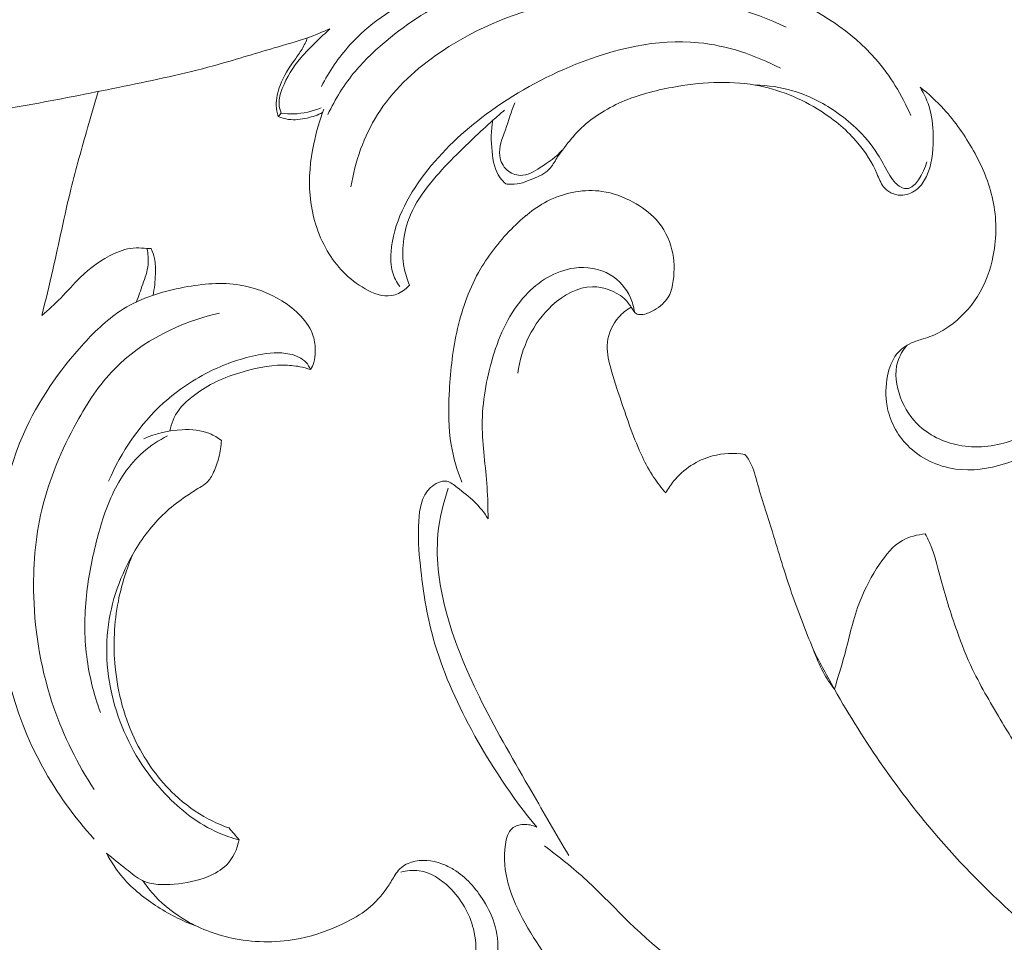
# Model space of a CAD drawing. Units: centimetres. Extents: x 165 to 332, y -118 to 118.
# Drawn here: x 278 to 283, y -35 to -30 of the extents above; entities that cross this region are included whole.
import ezdxf

# ---------------------------------------------------------------- set-up
doc = ezdxf.new("R2010")
doc.units = ezdxf.units.CM
doc.header["$MEASUREMENT"] = 0
doc.layers.add('layer 1', color=7, linetype='Continuous')

msp = doc.modelspace()

# ---------------------------------------------------------------- linework, layer by layer
at = {"layer": 'layer 1', "color": 250, "lineweight": 20}
for points, knots in [([(164.67986, -117.93056), (164.67986, -117.93056), (164.67986, 118.25515), (164.67986, 118.25515), (164.67986, 118.25515), (164.67986, 118.25515), (331.67985, 118.25515), (331.67985, 118.25515), (331.67985, 118.25515), (331.67985, 118.25515), (331.67985, -117.93056), (331.67985, -117.93056), (331.67985, -117.93056), (331.67985, -117.93056), (164.67986, -117.93056), (164.67986, -117.93056)], [0, 0, 0, 0, 0.2, 0.2, 0.2, 0.2, 0.4, 0.4, 0.4, 0.4, 0.6, 0.6, 0.6, 0.6, 1, 1, 1, 1]), ([(279.96794, -30.31937), (279.93231, -30.33521), (279.8961, -30.35006), (279.85933, -30.36307), (279.85933, -30.36307), (279.80602, -30.38188), (279.75136, -30.3968), (279.69698, -30.41257), (279.69698, -30.41257), (279.59827, -30.44114), (279.50041, -30.47239), (279.40141, -30.49954), (279.40141, -30.49954), (279.25851, -30.53865), (279.11313, -30.56948), (278.96782, -30.5991), (278.96782, -30.5991), (278.81996, -30.6293), (278.67204, -30.65829), (278.52334, -30.68579), (278.52334, -30.68579), (278.36912, -30.71429), (278.21405, -30.74109), (278.05764, -30.74986), (278.05764, -30.74986), (277.87754, -30.76011), (277.69581, -30.74639), (277.51586, -30.72143), (277.51586, -30.72143), (277.31447, -30.69357), (277.11528, -30.65164), (276.92239, -30.58772), (276.92239, -30.58772), (276.78839, -30.54338), (276.65744, -30.48851), (276.53355, -30.42049), (276.53355, -30.42049), (276.4289, -30.36322), (276.32941, -30.29668), (276.2348, -30.2237), (276.2348, -30.2237), (276.12449, -30.13871), (276.02097, -30.04509), (275.92354, -29.94553), (275.92354, -29.94553), (275.83515, -29.85516), (275.75171, -29.75985), (275.67683, -29.65809), (275.67683, -29.65809), (275.57833, -29.52424), (275.49454, -29.37907), (275.42616, -29.22782), (275.42616, -29.22782), (275.36089, -29.08336), (275.30984, -28.93317), (275.25801, -28.78334), (275.25801, -28.78334), (275.21361, -28.65479), (275.16863, -28.52638), (275.13377, -28.39535), (275.13377, -28.39535), (275.10167, -28.27529), (275.07812, -28.15303), (275.04928, -28.03197), (275.04928, -28.03197), (275.03704, -27.98057), (275.02382, -27.92944), (275.01456, -27.87747), (275.01456, -27.87747), (275.00586, -27.82875), (275.00063, -27.77925), (274.98811, -27.73138), (274.98811, -27.73138), (274.98026, -27.70105), (274.96951, -27.67135), (274.95763, -27.64222)], [0, 0, 0, 0, 0.05, 0.05, 0.05, 0.05, 0.1, 0.1, 0.1, 0.1, 0.15, 0.15, 0.15, 0.15, 0.2, 0.2, 0.2, 0.2, 0.25, 0.25, 0.25, 0.25, 0.3, 0.3, 0.3, 0.3, 0.35, 0.35, 0.35, 0.35, 0.4, 0.4, 0.4, 0.4, 0.45, 0.45, 0.45, 0.45, 0.5, 0.5, 0.5, 0.5, 0.55, 0.55, 0.55, 0.55, 0.6, 0.6, 0.6, 0.6, 0.65, 0.65, 0.65, 0.65, 0.7, 0.7, 0.7, 0.7, 0.75, 0.75, 0.75, 0.75, 0.8, 0.8, 0.8, 0.8, 0.85, 0.85, 0.85, 0.85, 0.9, 0.9, 0.9, 0.9, 1, 1, 1, 1]), ([(282.83934, -30.60349), (282.8805, -30.63616), (282.91924, -30.67194), (282.95467, -30.71061), (282.95467, -30.71061), (283.0106, -30.77164), (283.05833, -30.84001), (283.09878, -30.9127), (283.09878, -30.9127), (283.14099, -30.98829), (283.17536, -31.06862), (283.19325, -31.15269), (283.19325, -31.15269), (283.21191, -31.24066), (283.21241, -31.33279), (283.19551, -31.42139), (283.19551, -31.42139), (283.18179, -31.49267), (283.15683, -31.56161), (283.11836, -31.62228), (283.11836, -31.62228), (283.0823, -31.67913), (283.03443, -31.72884), (282.97935, -31.76794), (282.97935, -31.76794), (282.95389, -31.78604), (282.92681, -31.80195), (282.89796, -31.81341), (282.89796, -31.81341), (282.88382, -31.81907), (282.86925, -31.82359), (282.85469, -31.82812), (282.85469, -31.82812), (282.83517, -31.83406), (282.81558, -31.83993), (282.79692, -31.84841), (282.79692, -31.84841), (282.76941, -31.86107), (282.74388, -31.87966), (282.72514, -31.90321), (282.72514, -31.90321), (282.70153, -31.93277), (282.68866, -31.9701), (282.68095, -32.00793), (282.68095, -32.00793), (282.67098, -32.05679), (282.66971, -32.10657), (282.67869, -32.15515), (282.67869, -32.15515), (282.69177, -32.22593), (282.72663, -32.29403), (282.77768, -32.34621), (282.77768, -32.34621), (282.83927, -32.40935), (282.92448, -32.44916), (283.01096, -32.46154), (283.01096, -32.46154), (283.09142, -32.47299), (283.17295, -32.46062), (283.25073, -32.43644), (283.25073, -32.43644), (283.3848, -32.39472), (283.50755, -32.31779), (283.60096, -32.21589), (283.60096, -32.21589), (283.70901, -32.09809), (283.77795, -31.94698), (283.82009, -31.79029), (283.82009, -31.79029), (283.86337, -31.62963), (283.8785, -31.4629), (283.85983, -31.29928), (283.85983, -31.29928), (283.84251, -31.14675), (283.79591, -30.99678), (283.73057, -30.85691), (283.73057, -30.85691), (283.66403, -30.71429), (283.57805, -30.58206), (283.48188, -30.45733), (283.48188, -30.45733), (283.34174, -30.27532), (283.18024, -30.10929), (282.99837, -29.96985), (282.99837, -29.96985), (282.79083, -29.81069), (282.55685, -29.68617), (282.31092, -29.59537), (282.31092, -29.59537), (282.02024, -29.48796), (281.71286, -29.42751), (281.40513, -29.41775), (281.40513, -29.41775), (281.06013, -29.40679), (280.71464, -29.4594), (280.38238, -29.54828), (280.38238, -29.54828), (280.18212, -29.60188), (279.98661, -29.6687), (279.78912, -29.72972), (279.78912, -29.72972), (279.59247, -29.79046), (279.39378, -29.84548), (279.19388, -29.89547), (279.19388, -29.89547), (279.11164, -29.91604), (279.0292, -29.93584), (278.94654, -29.95458)], [0, 0, 0, 0, 0.0357143, 0.0357143, 0.0357143, 0.0357143, 0.0714286, 0.0714286, 0.0714286, 0.0714286, 0.1071429, 0.1071429, 0.1071429, 0.1071429, 0.1428571, 0.1428571, 0.1428571, 0.1428571, 0.1785714, 0.1785714, 0.1785714, 0.1785714, 0.2142857, 0.2142857, 0.2142857, 0.2142857, 0.25, 0.25, 0.25, 0.25, 0.2857143, 0.2857143, 0.2857143, 0.2857143, 0.3214286, 0.3214286, 0.3214286, 0.3214286, 0.3571429, 0.3571429, 0.3571429, 0.3571429, 0.3928571, 0.3928571, 0.3928571, 0.3928571, 0.4285714, 0.4285714, 0.4285714, 0.4285714, 0.4642857, 0.4642857, 0.4642857, 0.4642857, 0.5, 0.5, 0.5, 0.5, 0.5357143, 0.5357143, 0.5357143, 0.5357143, 0.5714286, 0.5714286, 0.5714286, 0.5714286, 0.6071429, 0.6071429, 0.6071429, 0.6071429, 0.6428571, 0.6428571, 0.6428571, 0.6428571, 0.6785714, 0.6785714, 0.6785714, 0.6785714, 0.7142857, 0.7142857, 0.7142857, 0.7142857, 0.75, 0.75, 0.75, 0.75, 0.7857143, 0.7857143, 0.7857143, 0.7857143, 0.8214286, 0.8214286, 0.8214286, 0.8214286, 0.8571429, 0.8571429, 0.8571429, 0.8571429, 0.8928571, 0.8928571, 0.8928571, 0.8928571, 0.9285714, 0.9285714, 0.9285714, 0.9285714, 1, 1, 1, 1]), ([(282.79409, -30.74067), (282.7506, -30.64174), (282.69375, -30.54699), (282.62247, -30.46553), (282.62247, -30.46553), (282.50573, -30.33182), (282.35031, -30.23396), (282.1864, -30.16084), (282.1864, -30.16084), (281.96303, -30.06121), (281.72375, -30.00761), (281.48277, -29.99503), (281.48277, -29.99503), (281.31094, -29.98598), (281.13841, -29.99786), (280.9704, -30.03236), (280.9704, -30.03236), (280.84086, -30.05895), (280.71415, -30.09897), (280.59465, -30.15455), (280.59465, -30.15455), (280.46794, -30.21338), (280.34928, -30.28975), (280.24188, -30.37905), (280.24188, -30.37905), (280.18785, -30.42388), (280.13666, -30.47197), (280.09176, -30.52564), (280.09176, -30.52564), (280.03837, -30.58949), (279.99375, -30.66126), (279.95804, -30.73656)], [0, 0, 0, 0, 0.1111111, 0.1111111, 0.1111111, 0.1111111, 0.2222222, 0.2222222, 0.2222222, 0.2222222, 0.3333333, 0.3333333, 0.3333333, 0.3333333, 0.4444444, 0.4444444, 0.4444444, 0.4444444, 0.5555556, 0.5555556, 0.5555556, 0.5555556, 0.6666667, 0.6666667, 0.6666667, 0.6666667, 0.7777778, 0.7777778, 0.7777778, 0.7777778, 1, 1, 1, 1]), ([(279.92707, -30.60009), (279.96405, -30.52733), (280.01002, -30.45874), (280.06503, -30.39793), (280.06503, -30.39793), (280.15568, -30.29767), (280.27087, -30.21854), (280.3944, -30.16487)], [0, 0, 0, 0, 0.3333333, 0.3333333, 0.3333333, 0.3333333, 1, 1, 1, 1]), ([(282.18761, -30.31195), (282.01762, -30.23205), (281.83363, -30.17704), (281.64674, -30.15632), (281.64674, -30.15632), (281.44833, -30.13426), (281.24681, -30.1508), (281.05264, -30.19733), (281.05264, -30.19733), (280.84836, -30.24633), (280.65242, -30.32871), (280.48116, -30.45019), (280.48116, -30.45019), (280.37106, -30.52832), (280.27129, -30.62272), (280.19973, -30.73628), (280.19973, -30.73628), (280.13291, -30.84228), (280.09063, -30.96503), (280.07026, -31.08877)], [0, 0, 0, 0, 0.1666667, 0.1666667, 0.1666667, 0.1666667, 0.3333333, 0.3333333, 0.3333333, 0.3333333, 0.5, 0.5, 0.5, 0.5, 0.6666667, 0.6666667, 0.6666667, 0.6666667, 1, 1, 1, 1]), ([(279.73078, -30.73006), (279.72527, -30.7162), (279.72131, -30.70135), (279.72053, -30.68657), (279.72053, -30.68657), (279.71904, -30.66076), (279.72682, -30.63502), (279.73644, -30.61042), (279.73644, -30.61042), (279.75801, -30.55519), (279.78862, -30.50534), (279.8261, -30.46122), (279.8261, -30.46122), (279.84936, -30.43385), (279.87524, -30.40882), (279.90091, -30.38372), (279.90091, -30.38372), (279.92311, -30.36208), (279.94518, -30.34045), (279.96794, -30.31937)], [0, 0, 0, 0, 0.1666667, 0.1666667, 0.1666667, 0.1666667, 0.3333333, 0.3333333, 0.3333333, 0.3333333, 0.5, 0.5, 0.5, 0.5, 0.6666667, 0.6666667, 0.6666667, 0.6666667, 1, 1, 1, 1]), ([(279.71699, -30.74611), (279.71162, -30.72886), (279.70808, -30.7109), (279.70724, -30.69294), (279.70724, -30.69294), (279.70582, -30.6597), (279.71374, -30.62633), (279.72576, -30.59507), (279.72576, -30.59507), (279.74323, -30.54989), (279.76904, -30.50909), (279.7969, -30.46992), (279.7969, -30.46992), (279.80906, -30.4528), (279.82164, -30.43598), (279.83239, -30.41802), (279.83239, -30.41802), (279.84286, -30.40062), (279.85163, -30.38195), (279.85933, -30.36307)], [0, 0, 0, 0, 0.1666667, 0.1666667, 0.1666667, 0.1666667, 0.3333333, 0.3333333, 0.3333333, 0.3333333, 0.5, 0.5, 0.5, 0.5, 0.6666667, 0.6666667, 0.6666667, 0.6666667, 1, 1, 1, 1]), ([(282.16003, -30.51135), (282.036, -30.44729), (281.89925, -30.4009), (281.76059, -30.38712), (281.76059, -30.38712), (281.55906, -30.36717), (281.35379, -30.41618), (281.16422, -30.49233), (281.16422, -30.49233), (281.00767, -30.55526), (280.86186, -30.63672), (280.72871, -30.7355), (280.72871, -30.7355), (280.61692, -30.81845), (280.51404, -30.91369), (280.42834, -31.02669), (280.42834, -31.02669), (280.34391, -31.13784), (280.27624, -31.26633), (280.26542, -31.40499), (280.26542, -31.40499), (280.26295, -31.43787), (280.26358, -31.47131), (280.27256, -31.50278), (280.27256, -31.50278), (280.27985, -31.52816), (280.29257, -31.55235), (280.30813, -31.57384)], [0, 0, 0, 0, 0.125, 0.125, 0.125, 0.125, 0.25, 0.25, 0.25, 0.25, 0.375, 0.375, 0.375, 0.375, 0.5, 0.5, 0.5, 0.5, 0.625, 0.625, 0.625, 0.625, 0.75, 0.75, 0.75, 0.75, 1, 1, 1, 1]), ([(282.83934, -30.60349), (282.85971, -30.63729), (282.87646, -30.67384), (282.887, -30.71167), (282.887, -30.71167), (282.90008, -30.75884), (282.90355, -30.80798), (282.90333, -30.85769), (282.90333, -30.85769), (282.90291, -30.91992), (282.89662, -30.98292), (282.87017, -31.03821), (282.87017, -31.03821), (282.85942, -31.0607), (282.84528, -31.08191), (282.82619, -31.09832), (282.82619, -31.09832), (282.80653, -31.11529), (282.78157, -31.12696), (282.75576, -31.12901), (282.75576, -31.12901), (282.73575, -31.13063), (282.71525, -31.12639), (282.69721, -31.11713), (282.69721, -31.11713), (282.68364, -31.1102), (282.67141, -31.10037), (282.662, -31.0887), (282.662, -31.0887), (282.64694, -31.0701), (282.63881, -31.04684), (282.62926, -31.02443), (282.62926, -31.02443), (282.60607, -30.97026), (282.57446, -30.92084), (282.53713, -30.87629), (282.53713, -30.87629), (282.48629, -30.81569), (282.42484, -30.764), (282.35766, -30.72087), (282.35766, -30.72087), (282.25994, -30.65808), (282.15027, -30.6136), (282.03721, -30.59345), (282.03721, -30.59345), (281.9042, -30.56976), (281.76646, -30.57994), (281.6331, -30.60441), (281.6331, -30.60441), (281.54881, -30.61996), (281.46615, -30.64125), (281.38809, -30.67533), (281.38809, -30.67533), (281.31172, -30.7087), (281.23952, -30.75417), (281.18069, -30.81272), (281.18069, -30.81272), (281.1546, -30.83881), (281.13113, -30.86738), (281.10871, -30.89658), (281.10871, -30.89658), (281.0957, -30.91355), (281.08318, -30.93073), (281.07166, -30.94905), (281.07166, -30.94905), (281.0602, -30.96743), (281.04988, -30.98695), (281.03538, -31.00229), (281.03538, -31.00229), (281.01452, -31.02428), (280.98511, -31.03758), (280.95555, -31.04974), (280.95555, -31.04974), (280.92161, -31.06374), (280.88753, -31.07633), (280.85182, -31.07626), (280.85182, -31.07626), (280.84235, -31.07626), (280.8328, -31.07534), (280.82332, -31.07392)], [0, 0, 0, 0, 0.047619, 0.047619, 0.047619, 0.047619, 0.0952381, 0.0952381, 0.0952381, 0.0952381, 0.1428571, 0.1428571, 0.1428571, 0.1428571, 0.1904762, 0.1904762, 0.1904762, 0.1904762, 0.2380952, 0.2380952, 0.2380952, 0.2380952, 0.2857143, 0.2857143, 0.2857143, 0.2857143, 0.3333333, 0.3333333, 0.3333333, 0.3333333, 0.3809524, 0.3809524, 0.3809524, 0.3809524, 0.4285714, 0.4285714, 0.4285714, 0.4285714, 0.4761905, 0.4761905, 0.4761905, 0.4761905, 0.5238095, 0.5238095, 0.5238095, 0.5238095, 0.5714286, 0.5714286, 0.5714286, 0.5714286, 0.6190476, 0.6190476, 0.6190476, 0.6190476, 0.6666667, 0.6666667, 0.6666667, 0.6666667, 0.7142857, 0.7142857, 0.7142857, 0.7142857, 0.7619048, 0.7619048, 0.7619048, 0.7619048, 0.8095238, 0.8095238, 0.8095238, 0.8095238, 0.8571429, 0.8571429, 0.8571429, 0.8571429, 0.9047619, 0.9047619, 0.9047619, 0.9047619, 1, 1, 1, 1]), ([(282.03721, -30.59345), (282.09851, -30.59465), (282.16017, -30.60342), (282.21921, -30.62088), (282.21921, -30.62088), (282.29353, -30.64273), (282.36375, -30.6783), (282.42767, -30.72214), (282.42767, -30.72214), (282.46274, -30.74618), (282.49583, -30.77263), (282.52666, -30.80176), (282.52666, -30.80176), (282.56682, -30.8398), (282.60303, -30.88223), (282.63259, -30.92904), (282.63259, -30.92904), (282.65189, -30.95951), (282.66822, -30.99183), (282.6859, -31.02252), (282.6859, -31.02252), (282.69389, -31.0363), (282.70202, -31.04981), (282.71319, -31.06254), (282.71319, -31.06254), (282.72727, -31.07873), (282.746, -31.09365), (282.76389, -31.09683), (282.76389, -31.09683), (282.81396, -31.1056), (282.85709, -31.02075), (282.87243, -30.96609)], [0, 0, 0, 0, 0.1111111, 0.1111111, 0.1111111, 0.1111111, 0.2222222, 0.2222222, 0.2222222, 0.2222222, 0.3333333, 0.3333333, 0.3333333, 0.3333333, 0.4444444, 0.4444444, 0.4444444, 0.4444444, 0.5555556, 0.5555556, 0.5555556, 0.5555556, 0.6666667, 0.6666667, 0.6666667, 0.6666667, 0.7777778, 0.7777778, 0.7777778, 0.7777778, 1, 1, 1, 1]), ([(278.56661, -31.71477), (278.58457, -31.64081), (278.60267, -31.56684), (278.61957, -31.49267), (278.61957, -31.49267), (278.64948, -31.36178), (278.67593, -31.22998), (278.70803, -31.09959), (278.70803, -31.09959), (278.73264, -30.99975), (278.76064, -30.90075), (278.78899, -30.80183), (278.78899, -30.80183), (278.80596, -30.74272), (278.82301, -30.68367), (278.84075, -30.62477)], [0, 0, 0, 0, 0.2, 0.2, 0.2, 0.2, 0.4, 0.4, 0.4, 0.4, 0.6, 0.6, 0.6, 0.6, 1, 1, 1, 1]), ([(279.73078, -30.73006), (279.75108, -30.73282), (279.77151, -30.73402), (279.79202, -30.73345), (279.79202, -30.73345), (279.83784, -30.73218), (279.88359, -30.72193), (279.92566, -30.7046)], [0, 0, 0, 0, 0.3333333, 0.3333333, 0.3333333, 0.3333333, 1, 1, 1, 1]), ([(280.86815, -30.68021), (280.84977, -30.72263), (280.83768, -30.7664), (280.82163, -30.81102), (280.82163, -30.81102), (280.80671, -30.85253), (280.78839, -30.89488), (280.7944, -30.93781), (280.7944, -30.93781), (280.79787, -30.96333), (280.80996, -30.989), (280.82969, -31.00675), (280.82969, -31.00675), (280.84737, -31.02259), (280.87112, -31.03206), (280.89382, -31.0327), (280.89382, -31.0327), (280.92861, -31.03369), (280.961, -31.01431), (280.99154, -30.9948), (280.99154, -30.9948), (281.03142, -30.9692), (281.06805, -30.94346), (281.09874, -30.9098)], [0, 0, 0, 0, 0.1428571, 0.1428571, 0.1428571, 0.1428571, 0.2857143, 0.2857143, 0.2857143, 0.2857143, 0.4285714, 0.4285714, 0.4285714, 0.4285714, 0.5714286, 0.5714286, 0.5714286, 0.5714286, 0.7142857, 0.7142857, 0.7142857, 0.7142857, 1, 1, 1, 1]), ([(279.05663, -34.46426), (279.07509, -34.49092), (279.09559, -34.51638), (279.11787, -34.54006), (279.11787, -34.54006), (279.16227, -34.58716), (279.2141, -34.62739), (279.27018, -34.65985), (279.27018, -34.65985), (279.34336, -34.7022), (279.42383, -34.73133), (279.50684, -34.74732), (279.50684, -34.74732), (279.61149, -34.76754), (279.72018, -34.7669), (279.82362, -34.74562), (279.82362, -34.74562), (279.89681, -34.73056), (279.96731, -34.70517), (280.03469, -34.67286), (280.03469, -34.67286), (280.0762, -34.65299), (280.11651, -34.6305), (280.15214, -34.60194), (280.15214, -34.60194), (280.18877, -34.57252), (280.22045, -34.53674), (280.2469, -34.49799), (280.2469, -34.49799), (280.25885, -34.48038), (280.26973, -34.46228), (280.28091, -34.44418), (280.28091, -34.44418), (280.28741, -34.43357), (280.29413, -34.42304), (280.3024, -34.41378), (280.3024, -34.41378), (280.31888, -34.39518), (280.34158, -34.38181), (280.36569, -34.37411), (280.36569, -34.37411), (280.41264, -34.35912), (280.46511, -34.36562), (280.51178, -34.38245), (280.51178, -34.38245), (280.53221, -34.38988), (280.55159, -34.39921), (280.5699, -34.41031), (280.5699, -34.41031), (280.62951, -34.44644), (280.67794, -34.50139), (280.71556, -34.56191), (280.71556, -34.56191), (280.74031, -34.60151), (280.76039, -34.64351), (280.77206, -34.68757), (280.77206, -34.68757), (280.79879, -34.78797), (280.78203, -34.89892), (280.74583, -34.99933), (280.74583, -34.99933), (280.71139, -35.09486), (280.65956, -35.18091), (280.59189, -35.25268), (280.59189, -35.25268), (280.53872, -35.30925), (280.47571, -35.35698), (280.40804, -35.39622), (280.40804, -35.39622), (280.27624, -35.47259), (280.12669, -35.51678), (279.97487, -35.53496), (279.97487, -35.53496), (279.87758, -35.54669), (279.77943, -35.54768), (279.68249, -35.53686), (279.68249, -35.53686), (279.55139, -35.5223), (279.42256, -35.48624), (279.29853, -35.43844), (279.29853, -35.43844), (279.13965, -35.37713), (278.98875, -35.29652), (278.84931, -35.19951), (278.84931, -35.19951), (278.74586, -35.12759), (278.6487, -35.04656), (278.55911, -34.95782), (278.55911, -34.95782), (278.44251, -34.84235), (278.33871, -34.7138), (278.24948, -34.57591), (278.24948, -34.57591), (278.14815, -34.41943), (278.06549, -34.25079), (278.00496, -34.07514), (278.00496, -34.07514), (277.93255, -33.86499), (277.89175, -33.64487), (277.86707, -33.42419), (277.86707, -33.42419), (277.84763, -33.25003), (277.83815, -33.07552), (277.83646, -32.90086), (277.83646, -32.90086), (277.83448, -32.70174), (277.84261, -32.50241), (277.86269, -32.30442), (277.86269, -32.30442), (277.89196, -32.01507), (277.94669, -31.7287), (278.01465, -31.44635), (278.01465, -31.44635), (278.04675, -31.31299), (278.08175, -31.18055), (278.11619, -31.04783), (278.11619, -31.04783), (278.14299, -30.94452), (278.16943, -30.84114), (278.1963, -30.73777)], [0, 0, 0, 0, 0.0322581, 0.0322581, 0.0322581, 0.0322581, 0.0645161, 0.0645161, 0.0645161, 0.0645161, 0.0967742, 0.0967742, 0.0967742, 0.0967742, 0.1290323, 0.1290323, 0.1290323, 0.1290323, 0.1612903, 0.1612903, 0.1612903, 0.1612903, 0.1935484, 0.1935484, 0.1935484, 0.1935484, 0.2258065, 0.2258065, 0.2258065, 0.2258065, 0.2580645, 0.2580645, 0.2580645, 0.2580645, 0.2903226, 0.2903226, 0.2903226, 0.2903226, 0.3225806, 0.3225806, 0.3225806, 0.3225806, 0.3548387, 0.3548387, 0.3548387, 0.3548387, 0.3870968, 0.3870968, 0.3870968, 0.3870968, 0.4193548, 0.4193548, 0.4193548, 0.4193548, 0.4516129, 0.4516129, 0.4516129, 0.4516129, 0.483871, 0.483871, 0.483871, 0.483871, 0.516129, 0.516129, 0.516129, 0.516129, 0.5483871, 0.5483871, 0.5483871, 0.5483871, 0.5806452, 0.5806452, 0.5806452, 0.5806452, 0.6129032, 0.6129032, 0.6129032, 0.6129032, 0.6451613, 0.6451613, 0.6451613, 0.6451613, 0.6774194, 0.6774194, 0.6774194, 0.6774194, 0.7096774, 0.7096774, 0.7096774, 0.7096774, 0.7419355, 0.7419355, 0.7419355, 0.7419355, 0.7741935, 0.7741935, 0.7741935, 0.7741935, 0.8064516, 0.8064516, 0.8064516, 0.8064516, 0.8387097, 0.8387097, 0.8387097, 0.8387097, 0.8709677, 0.8709677, 0.8709677, 0.8709677, 0.9032258, 0.9032258, 0.9032258, 0.9032258, 0.9354839, 0.9354839, 0.9354839, 0.9354839, 1, 1, 1, 1]), ([(279.93252, -30.72744), (279.90897, -30.73911), (279.88394, -30.7476), (279.85813, -30.75375), (279.85813, -30.75375), (279.82801, -30.76082), (279.79661, -30.76464), (279.76614, -30.76018), (279.76614, -30.76018), (279.74931, -30.75764), (279.73276, -30.75269), (279.71699, -30.74611)], [0, 0, 0, 0, 0.25, 0.25, 0.25, 0.25, 0.5, 0.5, 0.5, 0.5, 1, 1, 1, 1]), ([(280.35544, -31.56642), (280.34858, -31.57455), (280.34094, -31.58176), (280.33253, -31.58834), (280.33253, -31.58834), (280.31393, -31.60298), (280.29144, -31.61387), (280.26846, -31.61775), (280.26846, -31.61775), (280.22505, -31.62511), (280.17958, -31.6075), (280.13885, -31.58445), (280.13885, -31.58445), (280.05973, -31.53983), (279.9987, -31.47485), (279.95486, -31.39947), (279.95486, -31.39947), (279.90706, -31.31759), (279.87956, -31.22347), (279.87142, -31.12922), (279.87142, -31.12922), (279.86421, -31.04521), (279.87227, -30.96107), (279.88924, -30.87905), (279.88924, -30.87905), (279.90119, -30.8217), (279.91746, -30.76541), (279.93874, -30.71104)], [0, 0, 0, 0, 0.125, 0.125, 0.125, 0.125, 0.25, 0.25, 0.25, 0.25, 0.375, 0.375, 0.375, 0.375, 0.5, 0.5, 0.5, 0.5, 0.625, 0.625, 0.625, 0.625, 0.75, 0.75, 0.75, 0.75, 1, 1, 1, 1]), ([(280.81738, -30.71514), (280.79858, -30.73154), (280.77998, -30.74802), (280.76138, -30.76464), (280.76138, -30.76464), (280.69647, -30.82276), (280.63283, -30.88244), (280.57167, -30.94445), (280.57167, -30.94445), (280.53214, -30.98469), (280.49353, -31.02584), (280.45782, -31.06989), (280.45782, -31.06989), (280.41922, -31.11755), (280.38379, -31.16853), (280.35989, -31.22468), (280.35989, -31.22468), (280.34221, -31.2664), (280.33076, -31.31094), (280.32553, -31.35634), (280.32553, -31.35634), (280.32079, -31.39813), (280.32128, -31.44063), (280.32913, -31.48199), (280.32913, -31.48199), (280.33458, -31.51091), (280.34363, -31.53934), (280.35544, -31.56642)], [0, 0, 0, 0, 0.125, 0.125, 0.125, 0.125, 0.25, 0.25, 0.25, 0.25, 0.375, 0.375, 0.375, 0.375, 0.5, 0.5, 0.5, 0.5, 0.625, 0.625, 0.625, 0.625, 0.75, 0.75, 0.75, 0.75, 1, 1, 1, 1]), ([(280.82332, -31.07392), (280.81335, -31.06508), (280.80395, -31.05526), (280.79617, -31.04451), (280.79617, -31.04451), (280.77001, -31.00873), (280.76131, -30.96241), (280.75672, -30.91709), (280.75672, -30.91709), (280.75141, -30.86512), (280.75141, -30.81435), (280.76138, -30.76464)], [0, 0, 0, 0, 0.25, 0.25, 0.25, 0.25, 0.5, 0.5, 0.5, 0.5, 1, 1, 1, 1]), ([(280.61029, -32.52536), (280.58676, -32.46696), (280.56833, -32.40591), (280.55801, -32.34374), (280.55801, -32.34374), (280.54456, -32.26281), (280.54473, -32.18011), (280.54855, -32.09785), (280.54855, -32.09785), (280.55319, -31.99636), (280.56344, -31.89559), (280.58499, -31.79637), (280.58499, -31.79637), (280.60698, -31.69519), (280.64076, -31.59565), (280.6909, -31.50528), (280.6909, -31.50528), (280.73383, -31.42817), (280.78856, -31.35782), (280.85077, -31.29423), (280.85077, -31.29423), (280.90604, -31.23761), (280.9672, -31.18634), (281.0387, -31.15229), (281.0387, -31.15229), (281.11663, -31.11512), (281.20683, -31.09836), (281.29162, -31.11054), (281.29162, -31.11054), (281.34472, -31.11808), (281.39563, -31.13709), (281.44298, -31.16268), (281.44298, -31.16268), (281.48447, -31.18512), (281.5232, -31.21281), (281.55455, -31.24771), (281.55455, -31.24771), (281.5919, -31.28932), (281.61901, -31.34112), (281.6323, -31.39538), (281.6323, -31.39538), (281.6442, -31.44398), (281.64502, -31.49441), (281.63849, -31.54468), (281.63849, -31.54468), (281.63503, -31.57129), (281.62954, -31.59767), (281.61694, -31.6205), (281.61694, -31.6205), (281.60098, -31.64924), (281.57377, -31.6722), (281.54491, -31.68906), (281.54491, -31.68906), (281.52862, -31.69862), (281.51178, -31.70616), (281.49237, -31.7093), (281.49237, -31.7093), (281.48196, -31.71096), (281.47086, -31.71136), (281.46208, -31.70754), (281.46208, -31.70754), (281.44955, -31.70194), (281.44198, -31.68736), (281.43379, -31.67437), (281.43379, -31.67437), (281.42308, -31.65735), (281.41137, -31.64302), (281.39746, -31.63056), (281.39746, -31.63056), (281.35779, -31.59501), (281.30014, -31.57426), (281.24532, -31.57503), (281.24532, -31.57503), (281.17261, -31.57594), (281.10493, -31.61462), (281.04994, -31.66495), (281.04994, -31.66495), (280.9551, -31.75178), (280.89851, -31.87341), (280.88157, -31.99592)], [0, 0, 0, 0, 0.047619, 0.047619, 0.047619, 0.047619, 0.0952381, 0.0952381, 0.0952381, 0.0952381, 0.1428571, 0.1428571, 0.1428571, 0.1428571, 0.1904762, 0.1904762, 0.1904762, 0.1904762, 0.2380952, 0.2380952, 0.2380952, 0.2380952, 0.2857143, 0.2857143, 0.2857143, 0.2857143, 0.3333333, 0.3333333, 0.3333333, 0.3333333, 0.3809524, 0.3809524, 0.3809524, 0.3809524, 0.4285714, 0.4285714, 0.4285714, 0.4285714, 0.4761905, 0.4761905, 0.4761905, 0.4761905, 0.5238095, 0.5238095, 0.5238095, 0.5238095, 0.5714286, 0.5714286, 0.5714286, 0.5714286, 0.6190476, 0.6190476, 0.6190476, 0.6190476, 0.6666667, 0.6666667, 0.6666667, 0.6666667, 0.7142857, 0.7142857, 0.7142857, 0.7142857, 0.7619048, 0.7619048, 0.7619048, 0.7619048, 0.8095238, 0.8095238, 0.8095238, 0.8095238, 0.8571429, 0.8571429, 0.8571429, 0.8571429, 0.9047619, 0.9047619, 0.9047619, 0.9047619, 1, 1, 1, 1]), ([(282.77599, -31.85944), (282.75626, -31.88271), (282.73964, -31.90965), (282.73045, -31.93878), (282.73045, -31.93878), (282.71284, -31.99443), (282.72281, -32.05771), (282.74459, -32.11442), (282.74459, -32.11442), (282.76503, -32.16781), (282.79586, -32.21533), (282.83658, -32.2528), (282.83658, -32.2528), (282.8923, -32.304), (282.96655, -32.33638), (283.04228, -32.34833), (283.04228, -32.34833), (283.12699, -32.36177), (283.21347, -32.34982), (283.29281, -32.32068), (283.29281, -32.32068), (283.39767, -32.28215), (283.48973, -32.21342), (283.56561, -32.13132), (283.56561, -32.13132), (283.65555, -32.03417), (283.72272, -31.91834), (283.76784, -31.79375), (283.76784, -31.79375), (283.83275, -31.61443), (283.85198, -31.41715), (283.82907, -31.22864)], [0, 0, 0, 0, 0.1111111, 0.1111111, 0.1111111, 0.1111111, 0.2222222, 0.2222222, 0.2222222, 0.2222222, 0.3333333, 0.3333333, 0.3333333, 0.3333333, 0.4444444, 0.4444444, 0.4444444, 0.4444444, 0.5555556, 0.5555556, 0.5555556, 0.5555556, 0.6666667, 0.6666667, 0.6666667, 0.6666667, 0.7777778, 0.7777778, 0.7777778, 0.7777778, 1, 1, 1, 1]), ([(279.09863, -31.38922), (279.09163, -31.38887), (279.0847, -31.38858), (279.07784, -31.38823), (279.07784, -31.38823), (279.0601, -31.38703), (279.04228, -31.38505), (279.0246, -31.38547), (279.0246, -31.38547), (278.98818, -31.38653), (278.95233, -31.39834), (278.91875, -31.41369), (278.91875, -31.41369), (278.85666, -31.44211), (278.80179, -31.4827), (278.75357, -31.52965), (278.75357, -31.52965), (278.72062, -31.56175), (278.69064, -31.59668), (278.65839, -31.62949), (278.65839, -31.62949), (278.62919, -31.65926), (278.59801, -31.68719), (278.56661, -31.71477)], [0, 0, 0, 0, 0.1428571, 0.1428571, 0.1428571, 0.1428571, 0.2857143, 0.2857143, 0.2857143, 0.2857143, 0.4285714, 0.4285714, 0.4285714, 0.4285714, 0.5714286, 0.5714286, 0.5714286, 0.5714286, 0.7142857, 0.7142857, 0.7142857, 0.7142857, 1, 1, 1, 1]), ([(279.02587, -31.64908), (279.03761, -31.6208), (279.04737, -31.59195), (279.05755, -31.56281), (279.05755, -31.56281), (279.06858, -31.53142), (279.08018, -31.49974), (279.0835, -31.46686), (279.0835, -31.46686), (279.08605, -31.44084), (279.08336, -31.41397), (279.07784, -31.38823)], [0, 0, 0, 0, 0.25, 0.25, 0.25, 0.25, 0.5, 0.5, 0.5, 0.5, 1, 1, 1, 1]), ([(279.10733, -31.61641), (279.11454, -31.58275), (279.1178, -31.54839), (279.119, -31.51367), (279.119, -31.51367), (279.11985, -31.48793), (279.11963, -31.46198), (279.11433, -31.43688), (279.11433, -31.43688), (279.11094, -31.42047), (279.10542, -31.40449), (279.09863, -31.38922)], [0, 0, 0, 0, 0.25, 0.25, 0.25, 0.25, 0.5, 0.5, 0.5, 0.5, 1, 1, 1, 1]), ([(281.44908, -31.69707), (281.44606, -31.6735), (281.43996, -31.65018), (281.43036, -31.62813), (281.43036, -31.62813), (281.41037, -31.58222), (281.37525, -31.54213), (281.33195, -31.51649), (281.33195, -31.51649), (281.28012, -31.48579), (281.21642, -31.47599), (281.15642, -31.48393), (281.15642, -31.48393), (281.06516, -31.49606), (280.98208, -31.54921), (280.91942, -31.61659), (280.91942, -31.61659), (280.84105, -31.70068), (280.7944, -31.80686), (280.76125, -31.91638), (280.76125, -31.91638), (280.72841, -32.02471), (280.70879, -32.13622), (280.70912, -32.24754), (280.70912, -32.24754), (280.70941, -32.34864), (280.72617, -32.44963), (280.73276, -32.55088), (280.73276, -32.55088), (280.73604, -32.60171), (280.73675, -32.65263), (280.73762, -32.70341)], [0, 0, 0, 0, 0.1111111, 0.1111111, 0.1111111, 0.1111111, 0.2222222, 0.2222222, 0.2222222, 0.2222222, 0.3333333, 0.3333333, 0.3333333, 0.3333333, 0.4444444, 0.4444444, 0.4444444, 0.4444444, 0.5555556, 0.5555556, 0.5555556, 0.5555556, 0.6666667, 0.6666667, 0.6666667, 0.6666667, 0.7777778, 0.7777778, 0.7777778, 0.7777778, 1, 1, 1, 1]), ([(278.8211, -34.26253), (278.72444, -34.1554), (278.63852, -34.03739), (278.5693, -33.91046), (278.5693, -33.91046), (278.42469, -33.64565), (278.3525, -33.34238), (278.34423, -33.03769), (278.34423, -33.03769), (278.33716, -32.78072), (278.37562, -32.52277), (278.47681, -32.29275), (278.47681, -32.29275), (278.54794, -32.13111), (278.65005, -31.98318), (278.77061, -31.85117), (278.77061, -31.85117), (278.8288, -31.78746), (278.89124, -31.72743), (278.96336, -31.68288), (278.96336, -31.68288), (279.05182, -31.62822), (279.15478, -31.59711), (279.25964, -31.57724), (279.25964, -31.57724), (279.34987, -31.56027), (279.44137, -31.55164), (279.53081, -31.56642), (279.53081, -31.56642), (279.6023, -31.57823), (279.67238, -31.60503), (279.73439, -31.64342), (279.73439, -31.64342), (279.76819, -31.66435), (279.79965, -31.68875), (279.82702, -31.71809), (279.82702, -31.71809), (279.85311, -31.74616), (279.8756, -31.77869), (279.88684, -31.81454), (279.88684, -31.81454), (279.89441, -31.83851), (279.89688, -31.8639), (279.89674, -31.88935), (279.89674, -31.88935), (279.89667, -31.90781), (279.89518, -31.92626), (279.88974, -31.94359), (279.88974, -31.94359), (279.88599, -31.95554), (279.8804, -31.96692), (279.87383, -31.97746)], [0, 0, 0, 0, 0.0714286, 0.0714286, 0.0714286, 0.0714286, 0.1428571, 0.1428571, 0.1428571, 0.1428571, 0.2142857, 0.2142857, 0.2142857, 0.2142857, 0.2857143, 0.2857143, 0.2857143, 0.2857143, 0.3571429, 0.3571429, 0.3571429, 0.3571429, 0.4285714, 0.4285714, 0.4285714, 0.4285714, 0.5, 0.5, 0.5, 0.5, 0.5714286, 0.5714286, 0.5714286, 0.5714286, 0.6428571, 0.6428571, 0.6428571, 0.6428571, 0.7142857, 0.7142857, 0.7142857, 0.7142857, 0.7857143, 0.7857143, 0.7857143, 0.7857143, 0.8571429, 0.8571429, 0.8571429, 0.8571429, 1, 1, 1, 1]), ([(278.82081, -34.02155), (278.74013, -33.89731), (278.67345, -33.76317), (278.62502, -33.62309), (278.62502, -33.62309), (278.56491, -33.44943), (278.53274, -33.26664), (278.52701, -33.08315), (278.52701, -33.08315), (278.52256, -32.94095), (278.53408, -32.79819), (278.56654, -32.66094), (278.56654, -32.66094), (278.60175, -32.51174), (278.66172, -32.36891), (278.73596, -32.23385), (278.73596, -32.23385), (278.7873, -32.14051), (278.84549, -32.05092), (278.91938, -31.97534), (278.91938, -31.97534), (279.05437, -31.83724), (279.24189, -31.74602), (279.43048, -31.70268)], [0, 0, 0, 0, 0.1428571, 0.1428571, 0.1428571, 0.1428571, 0.2857143, 0.2857143, 0.2857143, 0.2857143, 0.4285714, 0.4285714, 0.4285714, 0.4285714, 0.5714286, 0.5714286, 0.5714286, 0.5714286, 0.7142857, 0.7142857, 0.7142857, 0.7142857, 1, 1, 1, 1]), ([(281.43342, -31.67363), (281.41116, -31.68684), (281.39078, -31.70331), (281.37354, -31.72301), (281.37354, -31.72301), (281.34375, -31.75697), (281.32313, -31.80059), (281.31814, -31.84481), (281.31814, -31.84481), (281.31361, -31.88495), (281.32202, -31.92562), (281.33244, -31.96511), (281.33244, -31.96511), (281.34725, -32.02175), (281.36607, -32.07601), (281.38472, -32.13069), (281.38472, -32.13069), (281.41599, -32.22219), (281.44654, -32.31469), (281.48818, -32.40233), (281.48818, -32.40233), (281.50435, -32.43638), (281.5222, -32.46979), (281.54298, -32.50123), (281.54298, -32.50123), (281.56085, -32.52818), (281.58067, -32.55372), (281.60217, -32.57784)], [0, 0, 0, 0, 0.125, 0.125, 0.125, 0.125, 0.25, 0.25, 0.25, 0.25, 0.375, 0.375, 0.375, 0.375, 0.5, 0.5, 0.5, 0.5, 0.625, 0.625, 0.625, 0.625, 0.75, 0.75, 0.75, 0.75, 1, 1, 1, 1]), ([(279.87383, -31.97746), (279.86831, -31.96487), (279.86117, -31.95264), (279.85198, -31.9426), (279.85198, -31.9426), (279.8319, -31.92068), (279.8022, -31.90866), (279.77243, -31.90222), (279.77243, -31.90222), (279.72166, -31.89119), (279.67075, -31.89642), (279.6209, -31.90611), (279.6209, -31.90611), (279.54156, -31.92138), (279.46505, -31.94797), (279.39272, -31.98297), (279.39272, -31.98297), (279.30801, -32.02398), (279.22909, -32.07659), (279.15916, -32.13974), (279.15916, -32.13974), (279.0432, -32.24439), (278.95191, -32.3781), (278.89145, -32.52143)], [0, 0, 0, 0, 0.1428571, 0.1428571, 0.1428571, 0.1428571, 0.2857143, 0.2857143, 0.2857143, 0.2857143, 0.4285714, 0.4285714, 0.4285714, 0.4285714, 0.5714286, 0.5714286, 0.5714286, 0.5714286, 0.7142857, 0.7142857, 0.7142857, 0.7142857, 1, 1, 1, 1]), ([(279.87383, -31.97746), (279.85665, -31.97173), (279.83911, -31.96706), (279.82129, -31.96367), (279.82129, -31.96367), (279.79492, -31.95865), (279.7679, -31.95639), (279.74104, -31.95639), (279.74104, -31.95639), (279.66764, -31.95624), (279.59495, -31.97237), (279.52473, -31.9945), (279.52473, -31.9945), (279.48209, -32.00786), (279.44045, -32.02335), (279.40113, -32.04357), (279.40113, -32.04357), (279.36429, -32.06245), (279.32957, -32.08543), (279.2969, -32.11131), (279.2969, -32.11131), (279.27286, -32.13026), (279.25002, -32.1507), (279.2322, -32.1753), (279.2322, -32.1753), (279.21064, -32.20493), (279.19643, -32.2405), (279.18886, -32.27649)], [0, 0, 0, 0, 0.125, 0.125, 0.125, 0.125, 0.25, 0.25, 0.25, 0.25, 0.375, 0.375, 0.375, 0.375, 0.5, 0.5, 0.5, 0.5, 0.625, 0.625, 0.625, 0.625, 0.75, 0.75, 0.75, 0.75, 1, 1, 1, 1]), ([(279.44009, -32.32238), (279.42263, -32.3093), (279.40361, -32.29777), (279.38345, -32.2895), (279.38345, -32.2895), (279.34152, -32.27218), (279.29485, -32.26836), (279.24896, -32.27041), (279.24896, -32.27041), (279.18384, -32.27331), (279.12027, -32.2878), (279.06257, -32.31496)], [0, 0, 0, 0, 0.25, 0.25, 0.25, 0.25, 0.5, 0.5, 0.5, 0.5, 1, 1, 1, 1]), ([(279.17776, -32.30018), (279.13533, -32.32167), (279.09489, -32.34798), (279.05911, -32.37937), (279.05911, -32.37937), (278.99101, -32.43927), (278.93954, -32.51789), (278.90241, -32.60112), (278.90241, -32.60112), (278.87363, -32.6654), (278.85348, -32.7325), (278.83595, -32.80038), (278.83595, -32.80038), (278.81226, -32.89153), (278.79317, -32.98402), (278.78327, -33.07778), (278.78327, -33.07778), (278.77294, -33.17578), (278.77266, -33.2752), (278.78489, -33.37328), (278.78489, -33.37328), (278.79642, -33.4664), (278.81926, -33.55839), (278.85143, -33.64657)], [0, 0, 0, 0, 0.1428571, 0.1428571, 0.1428571, 0.1428571, 0.2857143, 0.2857143, 0.2857143, 0.2857143, 0.4285714, 0.4285714, 0.4285714, 0.4285714, 0.5714286, 0.5714286, 0.5714286, 0.5714286, 0.7142857, 0.7142857, 0.7142857, 0.7142857, 1, 1, 1, 1]), ([(279.52643, -34.26571), (279.49221, -34.25694), (279.45841, -34.24577), (279.42588, -34.23177), (279.42588, -34.23177), (279.32759, -34.18948), (279.24062, -34.12104), (279.16644, -34.04205), (279.16644, -34.04205), (279.07106, -33.94058), (278.9966, -33.82158), (278.94767, -33.6919), (278.94767, -33.6919), (278.89393, -33.54934), (278.87102, -33.39406), (278.88742, -33.24388), (278.88742, -33.24388), (278.90241, -33.10698), (278.94993, -32.97433), (279.02078, -32.85638), (279.02078, -32.85638), (279.06328, -32.78546), (279.11426, -32.71991), (279.17557, -32.66554), (279.17557, -32.66554), (279.20477, -32.63959), (279.23631, -32.61625), (279.26848, -32.59426), (279.26848, -32.59426), (279.29019, -32.57948), (279.31211, -32.56534), (279.33466, -32.55141), (279.33466, -32.55141), (279.34647, -32.54413), (279.35849, -32.53677), (279.36853, -32.52744), (279.36853, -32.52744), (279.38296, -32.51386), (279.39328, -32.49605), (279.40198, -32.47773), (279.40198, -32.47773), (279.41336, -32.4539), (279.42199, -32.42944), (279.42828, -32.40419), (279.42828, -32.40419), (279.43493, -32.37746), (279.43896, -32.34996), (279.44009, -32.32238)], [0, 0, 0, 0, 0.0769231, 0.0769231, 0.0769231, 0.0769231, 0.1538462, 0.1538462, 0.1538462, 0.1538462, 0.2307692, 0.2307692, 0.2307692, 0.2307692, 0.3076923, 0.3076923, 0.3076923, 0.3076923, 0.3846154, 0.3846154, 0.3846154, 0.3846154, 0.4615385, 0.4615385, 0.4615385, 0.4615385, 0.5384615, 0.5384615, 0.5384615, 0.5384615, 0.6153846, 0.6153846, 0.6153846, 0.6153846, 0.6923077, 0.6923077, 0.6923077, 0.6923077, 0.7692308, 0.7692308, 0.7692308, 0.7692308, 0.8461538, 0.8461538, 0.8461538, 0.8461538, 1, 1, 1, 1]), ([(281.60217, -32.57784), (281.61304, -32.55792), (281.62553, -32.53898), (281.63985, -32.52124), (281.63985, -32.52124), (281.68748, -32.4626), (281.7553, -32.41775), (281.82871, -32.3981), (281.82871, -32.3981), (281.88044, -32.38433), (281.93489, -32.38296), (281.98717, -32.39094)], [0, 0, 0, 0, 0.25, 0.25, 0.25, 0.25, 0.5, 0.5, 0.5, 0.5, 1, 1, 1, 1]), ([(281.98717, -32.39094), (281.99313, -32.39808), (281.99877, -32.40562), (282.0039, -32.41347), (282.0039, -32.41347), (282.02488, -32.44592), (282.03481, -32.48437), (282.04536, -32.52216), (282.04536, -32.52216), (282.06875, -32.60566), (282.09527, -32.68635), (282.12066, -32.76788), (282.12066, -32.76788), (282.15148, -32.86686), (282.18049, -32.96712), (282.21448, -33.06536), (282.21448, -33.06536), (282.24632, -33.15768), (282.28264, -33.24816), (282.31899, -33.33899), (282.31899, -33.33899), (282.33427, -33.37709), (282.34955, -33.41533), (282.36904, -33.45127), (282.36904, -33.45127), (282.38457, -33.47995), (282.40291, -33.5073), (282.42255, -33.53325)], [0, 0, 0, 0, 0.125, 0.125, 0.125, 0.125, 0.25, 0.25, 0.25, 0.25, 0.375, 0.375, 0.375, 0.375, 0.5, 0.5, 0.5, 0.5, 0.625, 0.625, 0.625, 0.625, 0.75, 0.75, 0.75, 0.75, 1, 1, 1, 1]), ([(280.73762, -32.70341), (280.71819, -32.67385), (280.69606, -32.64515), (280.6709, -32.62074), (280.6709, -32.62074), (280.64535, -32.59587), (280.61675, -32.57545), (280.58728, -32.55169), (280.58728, -32.55169), (280.57121, -32.53872), (280.55494, -32.52473), (280.5365, -32.52114), (280.5365, -32.52114), (280.51039, -32.51595), (280.48007, -32.53156), (280.45816, -32.55196), (280.45816, -32.55196), (280.41292, -32.59384), (280.4034, -32.65586), (280.39989, -32.71538), (280.39989, -32.71538), (280.39547, -32.79001), (280.40056, -32.86085), (280.40803, -32.9323), (280.40803, -32.9323), (280.42033, -33.0501), (280.43911, -33.16933), (280.47077, -33.28455), (280.47077, -33.28455), (280.51352, -33.43974), (280.57976, -33.58749), (280.65634, -33.72932), (280.65634, -33.72932), (280.74725, -33.89796), (280.85272, -34.05826), (280.97466, -34.20503)], [0, 0, 0, 0, 0.1, 0.1, 0.1, 0.1, 0.2, 0.2, 0.2, 0.2, 0.3, 0.3, 0.3, 0.3, 0.4, 0.4, 0.4, 0.4, 0.5, 0.5, 0.5, 0.5, 0.6, 0.6, 0.6, 0.6, 0.7, 0.7, 0.7, 0.7, 0.8, 0.8, 0.8, 0.8, 1, 1, 1, 1]), ([(280.54394, -32.55528), (280.51873, -32.62727), (280.50086, -32.70246), (280.49384, -32.77851), (280.49384, -32.77851), (280.4819, -32.90857), (280.50186, -33.04074), (280.53652, -33.16733), (280.53652, -33.16733), (280.57746, -33.3167), (280.6388, -33.45825), (280.70793, -33.59566), (280.70793, -33.59566), (280.78268, -33.74444), (280.8666, -33.88841), (280.94995, -34.03248), (280.94995, -34.03248), (281.0099, -34.13618), (281.06964, -34.23994), (281.13093, -34.34275)], [0, 0, 0, 0, 0.1666667, 0.1666667, 0.1666667, 0.1666667, 0.3333333, 0.3333333, 0.3333333, 0.3333333, 0.5, 0.5, 0.5, 0.5, 0.6666667, 0.6666667, 0.6666667, 0.6666667, 1, 1, 1, 1]), ([(282.42255, -33.53325), (282.43896, -33.47838), (282.45613, -33.42377), (282.47123, -33.36829), (282.47123, -33.36829), (282.49545, -33.27928), (282.51411, -33.1879), (282.54739, -33.10273), (282.54739, -33.10273), (282.57174, -33.04068), (282.60371, -32.98185), (282.64205, -32.92495), (282.64205, -32.92495), (282.67244, -32.87984), (282.70678, -32.83581), (282.75298, -32.80954), (282.75298, -32.80954), (282.78641, -32.79048), (282.8262, -32.78073), (282.86474, -32.77768)], [0, 0, 0, 0, 0.1666667, 0.1666667, 0.1666667, 0.1666667, 0.3333333, 0.3333333, 0.3333333, 0.3333333, 0.5, 0.5, 0.5, 0.5, 0.6666667, 0.6666667, 0.6666667, 0.6666667, 1, 1, 1, 1]), ([(282.86474, -32.77768), (282.87456, -32.79612), (282.88371, -32.815), (282.89161, -32.83428), (282.89161, -32.83428), (282.91101, -32.88136), (282.92309, -32.93112), (282.93614, -32.98046), (282.93614, -32.98046), (282.96018, -33.07181), (282.98745, -33.16185), (283.019, -33.25061), (283.019, -33.25061), (283.04145, -33.31374), (283.06608, -33.3762), (283.09484, -33.43671), (283.09484, -33.43671), (283.13714, -33.52589), (283.18832, -33.61053), (283.23904, -33.69555), (283.23904, -33.69555), (283.28305, -33.76933), (283.32677, -33.84337), (283.37704, -33.91261), (283.37704, -33.91261), (283.40722, -33.95416), (283.43975, -33.99398), (283.47258, -34.03353), (283.47258, -34.03353), (283.64936, -34.24721), (283.83355, -34.45616), (284.04432, -34.63572), (284.04432, -34.63572), (284.28891, -34.84413), (284.56932, -35.01304), (284.86181, -35.14602)], [0, 0, 0, 0, 0.1, 0.1, 0.1, 0.1, 0.2, 0.2, 0.2, 0.2, 0.3, 0.3, 0.3, 0.3, 0.4, 0.4, 0.4, 0.4, 0.5, 0.5, 0.5, 0.5, 0.6, 0.6, 0.6, 0.6, 0.7, 0.7, 0.7, 0.7, 0.8, 0.8, 0.8, 0.8, 1, 1, 1, 1]), ([(279.47714, -34.20836), (279.44264, -34.19634), (279.40891, -34.1817), (279.37652, -34.16459), (279.37652, -34.16459), (279.31741, -34.1332), (279.26275, -34.09325), (279.21375, -34.04721), (279.21375, -34.04721), (279.13639, -33.97467), (279.07332, -33.88698), (279.02616, -33.79188), (279.02616, -33.79188), (278.9693, -33.67747), (278.93551, -33.55231), (278.92334, -33.4256), (278.92334, -33.4256), (278.91295, -33.31805), (278.91811, -33.20937), (278.93883, -33.10394), (278.93883, -33.10394), (278.95446, -33.02453), (278.97892, -32.94689), (279.01095, -32.873)], [0, 0, 0, 0, 0.1428571, 0.1428571, 0.1428571, 0.1428571, 0.2857143, 0.2857143, 0.2857143, 0.2857143, 0.4285714, 0.4285714, 0.4285714, 0.4285714, 0.5714286, 0.5714286, 0.5714286, 0.5714286, 0.7142857, 0.7142857, 0.7142857, 0.7142857, 1, 1, 1, 1]), ([(282.32047, -33.34273), (282.35304, -33.40709), (282.38709, -33.47058), (282.42255, -33.53325), (282.42255, -33.53325), (282.56765, -33.78975), (282.73656, -34.03381), (282.92956, -34.25679), (282.92956, -34.25679), (283.06512, -34.41336), (283.21264, -34.55961), (283.36927, -34.69466)], [0, 0, 0, 0, 0.25, 0.25, 0.25, 0.25, 0.5, 0.5, 0.5, 0.5, 1, 1, 1, 1]), ([(280.97466, -34.20503), (280.95446, -34.19492), (280.93175, -34.18972), (280.90844, -34.1912), (280.90844, -34.1912), (280.88876, -34.19248), (280.8687, -34.19855), (280.85463, -34.21056), (280.85463, -34.21056), (280.83394, -34.22821), (280.82614, -34.25852), (280.82168, -34.28796), (280.82168, -34.28796), (280.81148, -34.35582), (280.81906, -34.41955), (280.83585, -34.48067), (280.83585, -34.48067), (280.87241, -34.61366), (280.9525, -34.73449), (281.03253, -34.85155), (281.03253, -34.85155), (281.09722, -34.94634), (281.16177, -35.03863), (281.23711, -35.12262), (281.23711, -35.12262), (281.29838, -35.19089), (281.3666, -35.25375), (281.43821, -35.31149)], [0, 0, 0, 0, 0.125, 0.125, 0.125, 0.125, 0.25, 0.25, 0.25, 0.25, 0.375, 0.375, 0.375, 0.375, 0.5, 0.5, 0.5, 0.5, 0.625, 0.625, 0.625, 0.625, 0.75, 0.75, 0.75, 0.75, 1, 1, 1, 1]), ([(278.88092, -34.33083), (278.91231, -34.35756), (278.94519, -34.38167), (278.97751, -34.40805), (278.97751, -34.40805), (279.00289, -34.42862), (279.02799, -34.45062), (279.05663, -34.46426), (279.05663, -34.46426), (279.10245, -34.48604), (279.15761, -34.48632), (279.21036, -34.4818), (279.21036, -34.4818), (279.26827, -34.47678), (279.32321, -34.46596), (279.37568, -34.44432), (279.37568, -34.44432), (279.40813, -34.43096), (279.43967, -34.41342), (279.46428, -34.38853), (279.46428, -34.38853), (279.49659, -34.35593), (279.51703, -34.31075), (279.52643, -34.26571)], [0, 0, 0, 0, 0.1428571, 0.1428571, 0.1428571, 0.1428571, 0.2857143, 0.2857143, 0.2857143, 0.2857143, 0.4285714, 0.4285714, 0.4285714, 0.4285714, 0.5714286, 0.5714286, 0.5714286, 0.5714286, 0.7142857, 0.7142857, 0.7142857, 0.7142857, 1, 1, 1, 1]), ([(282.33111, -35.35968), (282.1829, -35.26346), (282.03917, -35.16078), (281.89706, -35.05553), (281.89706, -35.05553), (281.73244, -34.93361), (281.56995, -34.80802), (281.42289, -34.666), (281.42289, -34.666), (281.35317, -34.59876), (281.28707, -34.52791), (281.21579, -34.4624), (281.21579, -34.4624), (281.15113, -34.40294), (281.08235, -34.34805), (281.01206, -34.29524)], [0, 0, 0, 0, 0.2, 0.2, 0.2, 0.2, 0.4, 0.4, 0.4, 0.4, 0.6, 0.6, 0.6, 0.6, 1, 1, 1, 1]), ([(279.32788, -34.68983), (279.259, -34.66508), (279.19317, -34.63192), (279.13095, -34.59232), (279.13095, -34.59232), (279.06879, -34.55265), (279.01025, -34.50669), (278.96223, -34.45118), (278.96223, -34.45118), (278.93063, -34.41448), (278.90354, -34.37354), (278.88092, -34.33083)], [0, 0, 0, 0, 0.25, 0.25, 0.25, 0.25, 0.5, 0.5, 0.5, 0.5, 1, 1, 1, 1]), ([(280.3128, -34.42346), (280.34165, -34.41583), (280.37255, -34.41236), (280.4021, -34.41632), (280.4021, -34.41632), (280.45797, -34.42382), (280.50895, -34.45769), (280.55074, -34.49877), (280.55074, -34.49877), (280.60773, -34.55491), (280.64754, -34.6247), (280.66614, -34.69959), (280.66614, -34.69959), (280.68926, -34.79328), (280.67915, -34.89503), (280.64612, -34.98688), (280.64612, -34.98688), (280.61098, -35.08467), (280.54975, -35.17122), (280.47289, -35.23804), (280.47289, -35.23804), (280.40974, -35.29299), (280.33592, -35.33456), (280.25892, -35.36857), (280.25892, -35.36857), (280.13588, -35.42274), (280.0045, -35.45767), (279.87086, -35.46969), (279.87086, -35.46969), (279.74938, -35.48058), (279.62592, -35.47266), (279.50578, -35.44911), (279.50578, -35.44911), (279.35899, -35.42026), (279.21707, -35.36815), (279.08258, -35.3014), (279.08258, -35.3014), (278.9553, -35.23833), (278.83467, -35.16224), (278.72401, -35.07378)], [0, 0, 0, 0, 0.0909091, 0.0909091, 0.0909091, 0.0909091, 0.1818182, 0.1818182, 0.1818182, 0.1818182, 0.2727273, 0.2727273, 0.2727273, 0.2727273, 0.3636364, 0.3636364, 0.3636364, 0.3636364, 0.4545455, 0.4545455, 0.4545455, 0.4545455, 0.5454545, 0.5454545, 0.5454545, 0.5454545, 0.6363636, 0.6363636, 0.6363636, 0.6363636, 0.7272727, 0.7272727, 0.7272727, 0.7272727, 0.8181818, 0.8181818, 0.8181818, 0.8181818, 1, 1, 1, 1])]:
    msp.add_open_spline(points, degree=3, knots=knots, dxfattribs=at)
for points in [[(279.71699, -30.74611), (279.72159, -30.74081), (279.72619, -30.73536), (279.73078, -30.73006)], [(279.52643, -34.26571), (279.51002, -34.24662), (279.49362, -34.22752), (279.47714, -34.20836)]]:
    msp.add_open_spline(points, degree=3, dxfattribs=at)
at = {"layer": 'layer 1', "lineweight": 20}
msp.add_open_spline([(280.91977, -31.22997), (280.92016, -31.23042), (280.92072, -31.23047), (280.92118, -31.23008), (280.92118, -31.23008), (280.92163, -31.22969), (280.92168, -31.22913), (280.92129, -31.22867), (280.92129, -31.22867), (280.92096, -31.22829), (280.92034, -31.22817), (280.91988, -31.22856), (280.91988, -31.22856), (280.91942, -31.22895), (280.91944, -31.22959), (280.91977, -31.22997)], degree=3, knots=[0, 0, 0, 0, 0.2, 0.2, 0.2, 0.2, 0.4, 0.4, 0.4, 0.4, 0.6, 0.6, 0.6, 0.6, 1, 1, 1, 1], dxfattribs=at)

doc.saveas('drawing.dxf')
